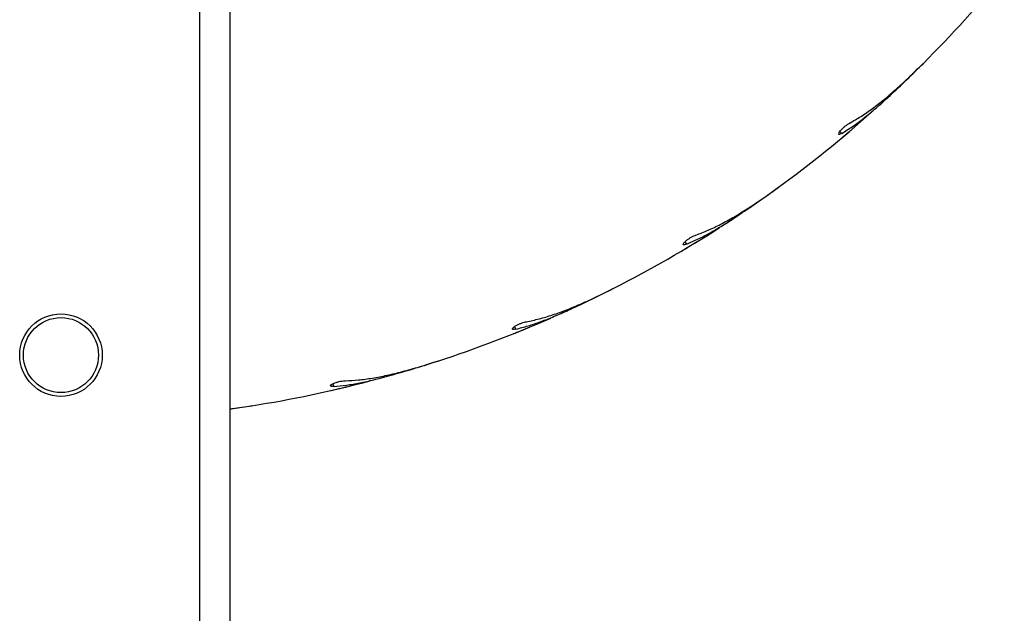
# Model space of a CAD drawing. Units: millimetres. Extents: x 1.3 to 52.5, y 2.8 to 40.5.
# Drawn here: x 5.5 to 5.8, y 22.4 to 22.5 of the extents above; entities that cross this region are included whole.
import ezdxf

# ---------------------------------------------------------------- set-up
doc = ezdxf.new("R2010")
doc.units = ezdxf.units.MM

msp = doc.modelspace()

# ---------------------------------------------------------------- linework, layer by layer
at = {"color": 7, "linetype": 'Continuous', "lineweight": 25}
for p, q in [((5.577767127198223, 21.52429596717734), (5.577767127198223, 24.00829596717734)), ((5.585767127198223, 23.80500446455522), (5.585767127198223, 21.72758746979946)), ((5.769633968232565, 22.53554725304233), (5.770714751065182, 22.53663354642449)), ((5.748435704109393, 22.51844389985123), (5.748967043326701, 22.51791256063392)), ((5.748687533560286, 22.51651023162513), (5.7488389385425, 22.51663395299834)), ((5.730719185982252, 22.50258549077621), (5.731956596308826, 22.50348933839997)), ((5.707052590418056, 22.48705959098525), (5.707221485640519, 22.48715810418566)), ((5.707106353760095, 22.48900884735217), (5.707548031543717, 22.48840093003612)), ((5.687127153629936, 22.47611715564399), (5.688490722301499, 22.47681630178116)), ((5.6616811796046, 22.4664015240064), (5.662022320381658, 22.46573199753349)), ((5.66132314730154, 22.46448467665962), (5.661505374003344, 22.46455555596527)), ((5.639931251685792, 22.45679398589997), (5.641387403116303, 22.45727121525237)), ((5.613278700188128, 22.4511785971441), (5.613510903940509, 22.45046394747812)), ((5.612625214867584, 22.44934135796077), (5.61281628602256, 22.44938285808795)), ((5.585767127198218, 22.44443898797682), (5.590293599889902, 22.4450917821132)), ((5.590293599889902, 22.4450917821132), (5.59180647879838, 22.44533534371029))]:
    msp.add_line(p, q, dxfattribs=at)
for radius in [0.01100000000000279, 0.01000000000000156]:
    msp.add_circle((5.540767127198225, 22.45879596717734), radius, dxfattribs=at)
for radius, start, end in [(0.3250000000000025, 315.0000000000012, 320.6954372836429), (0.3250000000000006, 306.0000000000013, 311.6954372836402), (0.3250000000000007, 297.0000000000011, 302.6954372836436), (0.3250000000000005, 288.0000000000011, 293.6954372836431), (0.3250000000000004, 279.000000000001, 284.6954372836471)]:
    msp.add_arc((5.540767127198225, 22.76629596717734), radius, start, end, dxfattribs=at)
for points, knots in [([(5.751043640070561, 22.52066411524568), (5.75204663154812, 22.52123393506356), (5.754060408821497, 22.52237800280975), (5.757136752744241, 22.52452761036511), (5.760272883346953, 22.52697068336473), (5.763567183312034, 22.52979649641697), (5.767004693683804, 22.53295925386471), (5.769382798506858, 22.53530731531643), (5.770576831083856, 22.53648626329171)], [0, 0, 0, 0, 0.1569910485160808, 0.3152020856599923, 0.4770918797418816, 0.6401925553893065, 0.8193427782719058, 1, 1, 1, 1]), ([(5.76068792143635, 22.52700567430763), (5.762146757076405, 22.52835804210022), (5.765080179934507, 22.53107737969141), (5.76811061463264, 22.5340519710453), (5.769633968232565, 22.53554725304233)], [0, 0, 0, 0, 0.4973151538741315, 1, 1, 1, 1]), ([(5.748967043326701, 22.51791256063392), (5.749916707086985, 22.51850799187998), (5.751822069364311, 22.51970263811417), (5.754726626910013, 22.52187546923308), (5.757680123721426, 22.52428945594912), (5.759683326265947, 22.52609846574397), (5.76068792143635, 22.52700567430763)], [0, 0, 0, 0, 0.2461219998386888, 0.4938080126081264, 0.7461474740932228, 1, 1, 1, 1]), ([(5.748967043326701, 22.51791256063392), (5.748793621018597, 22.51781764980255), (5.748446766474856, 22.51762782270666), (5.748139118069736, 22.51758377919894), (5.748034211229657, 22.51773269216591), (5.74815807133231, 22.51807323298786), (5.748493152752779, 22.51855462114005), (5.748995772300021, 22.51911017179292), (5.749604496973026, 22.51967105611552), (5.750254104738594, 22.52017861450268), (5.750739870912741, 22.52049677734629), (5.75098451451288, 22.52063154463616), (5.751043640070561, 22.52066411524568)], [0, 0, 0, 0, 0.1101176983757675, 0.2202417004236881, 0.331005141846953, 0.4413556492558334, 0.5497824796800975, 0.6553931858796482, 0.7587325314729232, 0.8617098717395715, 0.9665779895711663, 1, 1, 1, 1]), ([(5.7488389385425, 22.51663395299834), (5.749011792124137, 22.5167781625852), (5.749357488467852, 22.51706657273228), (5.750004034859447, 22.51760909511725), (5.75065513764114, 22.51815839343169), (5.751252814554513, 22.51866531192284), (5.751718690432071, 22.51906221967476), (5.752014550955618, 22.51931512316841), (5.752038734009703, 22.51933582776953), (5.752050003060175, 22.51934547589728)], [0, 0, 0, 0, 0.1454326800760315, 0.2908562569690865, 0.4364909440755135, 0.5822603420746923, 0.7279108245131771, 0.8732092877728498, 0.9999999999999999, 0.9999999999999999, 0.9999999999999999, 0.9999999999999999]), ([(5.710029499909465, 22.49079375714394), (5.711109282355946, 22.49119965909907), (5.713277238315262, 22.49201461730236), (5.716651980047384, 22.49365651340581), (5.720131680496018, 22.49557890920963), (5.723827476715082, 22.49785458976131), (5.727717429899342, 22.50044066332049), (5.730433574042867, 22.50238779868355), (5.731797334193281, 22.50336544400548)], [0, 0, 0, 0, 0.1569910485160944, 0.3152020856600031, 0.4770918797418569, 0.6401925553893272, 0.8193427782718853, 0.9999999999999999, 0.9999999999999999, 0.9999999999999999, 0.9999999999999999]), ([(5.720547082567251, 22.49554854309446), (5.722199514451949, 22.49665604882248), (5.725522220128272, 22.49888301841989), (5.728980673753714, 22.50134692318732), (5.730719185982252, 22.50258549077621)], [0, 0, 0, 0, 0.4973151538741581, 1, 1, 1, 1]), ([(5.707548031543717, 22.48840093003612), (5.708579149335681, 22.48884047039317), (5.710647937286163, 22.48972234422126), (5.713856640582351, 22.49141405127765), (5.717151405667504, 22.49333628911774), (5.719412936944091, 22.49480965708172), (5.720547082567251, 22.49554854309446)], [0, 0, 0, 0, 0.2461219998386616, 0.493808012608158, 0.7461474740931867, 1, 1, 1, 1]), ([(5.707548031543717, 22.48840093003612), (5.707361897026873, 22.48833431694058), (5.706989617337943, 22.48820108693624), (5.706678866672634, 22.48820571249086), (5.706598546530164, 22.4883692031375), (5.706774154030727, 22.48868617534794), (5.707180415740936, 22.48910921853041), (5.707763754476689, 22.48957930241286), (5.708452726377803, 22.49003805580013), (5.709173736018586, 22.49043774425802), (5.709703293239283, 22.49067599941748), (5.709966007119637, 22.49077083680766), (5.710029499909465, 22.49079375714394)], [0, 0, 0, 0, 0.1101176983757091, 0.2202417004236855, 0.3310051418469659, 0.4413556492558791, 0.549782479680105, 0.6553931858797575, 0.7587325314729653, 0.8617098717396342, 0.9665779895712865, 1, 1, 1, 1]), ([(5.707221485640519, 22.48715810418566), (5.707414770457305, 22.48727349805561), (5.707801327992447, 22.4875042785726), (5.708524783524147, 22.48793897946786), (5.709253799338121, 22.4883796600932), (5.709923417379883, 22.48878684030833), (5.710445647604155, 22.48910598242351), (5.710777428416438, 22.48930948947276), (5.710804552650201, 22.48932615610276), (5.710817192259664, 22.48933392257816)], [0, 0, 0, 0, 0.1454326800759778, 0.2908562569690735, 0.4364909440756234, 0.5822603420747076, 0.7279108245132094, 0.8732092877727966, 1, 1, 1, 1]), ([(5.664847558382609, 22.46770717779263), (5.665977543970587, 22.46793916723177), (5.668246296345089, 22.4684049489165), (5.67183633854502, 22.46949870463683), (5.675573927066067, 22.47085308748009), (5.679580216770557, 22.47252260072348), (5.683826829209895, 22.47446831268039), (5.686814132190713, 22.47596657701999), (5.68831403961358, 22.47671884681612)], [0, 0, 0, 0, 0.1569910485160886, 0.3152020856600254, 0.4770918797418753, 0.6401925553893519, 0.8193427782719176, 1, 1, 1, 1]), ([(5.6759794645415, 22.47075811202141), (5.677784804313736, 22.4715934852182), (5.681414976767099, 22.47327325143947), (5.685216290713642, 22.47516580010784), (5.687127153629936, 22.47611715564399)], [0, 0, 0, 0, 0.4973151538741154, 1, 1, 1, 1]), ([(5.662022320381658, 22.46573199753349), (5.66310950266318, 22.46600482405919), (5.665290775861565, 22.46655221082075), (5.668724615984011, 22.46772113837244), (5.67227952129181, 22.46910429546142), (5.67474369489484, 22.47020574238543), (5.6759794645415, 22.47075811202141)], [0, 0, 0, 0, 0.2461219998386781, 0.4938080126081585, 0.746147474093197, 1, 1, 1, 1]), ([(5.662022320381658, 22.46573199753349), (5.661828056905623, 22.46569532240926), (5.661439518832968, 22.46562197006134), (5.661133317620175, 22.4656751507818), (5.661079561923788, 22.4658491934258), (5.661302592782787, 22.46613479211694), (5.661770031271131, 22.46648907360252), (5.662419725459727, 22.46686211568926), (5.663171979814178, 22.4672074421103), (5.663946637679928, 22.46748941898258), (5.6645069464909, 22.46764189982513), (5.664781261763839, 22.46769447210434), (5.664847558382609, 22.46770717779263)], [0, 0, 0, 0, 0.1101176983758042, 0.2202417004237454, 0.3310051418470076, 0.4413556492559175, 0.5497824796801682, 0.6553931858797561, 0.7587325314729658, 0.8617098717394801, 0.9665779895711561, 1, 1, 1, 1]), ([(5.661505374003344, 22.46455555596527), (5.661714330741614, 22.4646392927383), (5.66213223113876, 22.46480676104294), (5.662914781934361, 22.46512293666976), (5.66370375999181, 22.46544414858646), (5.664428830943442, 22.46574156439732), (5.664994556473121, 22.46597508253772), (5.665354088029428, 22.46612418212361), (5.66538348555421, 22.46613640039474), (5.66539718449353, 22.4661420939814)], [0, 0, 0, 0, 0.1454326800760771, 0.2908562569690297, 0.4364909440756011, 0.582260342074767, 0.72791082451317, 0.8732092877728388, 0.9999999999999999, 0.9999999999999999, 0.9999999999999999, 0.9999999999999999]), ([(5.61661034484065, 22.45197284539536), (5.617762709574743, 22.45202520996857), (5.620076394151413, 22.45213034604383), (5.623793338065524, 22.45264902948524), (5.627696782825249, 22.45340204996741), (5.631914917866527, 22.45442428694565), (5.636413623868991, 22.45568172741447), (5.639598528373423, 22.4566942284901), (5.641197650370085, 22.45720259938141)], [0, 0, 0, 0, 0.1569910485160958, 0.3152020856600077, 0.4770918797418467, 0.6401925553893438, 0.8193427782719059, 1, 1, 1, 1]), ([(5.628082470026338, 22.45324480377619), (5.629996264229337, 22.45378747478123), (5.633844516566092, 22.45487867620716), (5.637895089868532, 22.45615326794724), (5.639931251685792, 22.45679398589997)], [0, 0, 0, 0, 0.4973151538741202, 1, 1, 1, 1]), ([(5.613510903940509, 22.45046394747812), (5.614627380675666, 22.45056334227795), (5.616867428936578, 22.45076276349424), (5.620441853345206, 22.45138012866546), (5.624169365308919, 22.45219014708536), (5.626775505106161, 22.45289255169063), (5.628082470026338, 22.45324480377619)], [0, 0, 0, 0, 0.2461219998386543, 0.4938080126081433, 0.7461474740931922, 1, 1, 1, 1]), ([(5.613510903940509, 22.45046394747812), (5.613313294916787, 22.45045811338848), (5.612918065557242, 22.45044644487523), (5.612623953487043, 22.45054687127568), (5.612598085880392, 22.45072718040954), (5.612863048337883, 22.45097437319375), (5.613380153717435, 22.45125116939649), (5.614080205731742, 22.45151798415328), (5.614877219540734, 22.45174138052553), (5.615686450983853, 22.45189870260577), (5.616263714722617, 22.45196165454702), (5.616542876835719, 22.45197066721126), (5.61661034484065, 22.45197284539536)], [0, 0, 0, 0, 0.1101176983757313, 0.2202417004237512, 0.331005141847016, 0.4413556492559511, 0.5497824796802464, 0.6553931858798919, 0.7587325314729689, 0.8617098717395765, 0.9665779895711871, 1, 1, 1, 1]), ([(5.61281628602256, 22.44938285808795), (5.613035769473931, 22.44943287588677), (5.613474722638371, 22.44953290835362), (5.614297099700149, 22.44972277341873), (5.61512661274283, 22.44991660732337), (5.615889282951127, 22.45009693536564), (5.616484573746138, 22.45023907953963), (5.616863003186336, 22.45033010033552), (5.616893950137512, 22.4503375693934), (5.61690837109334, 22.45034104989631)], [0, 0, 0, 0, 0.1454326800761057, 0.2908562569690405, 0.4364909440756192, 0.5822603420747187, 0.7279108245132171, 0.873209287772873, 0.9999999999999999, 0.9999999999999999, 0.9999999999999999, 0.9999999999999999]), ([(5.585767127198218, 22.44447081919685), (5.586063913901147, 22.44450459956234), (5.587960188145253, 22.44472043415463), (5.589939119979881, 22.44503333114065), (5.591608328336301, 22.44529725648392)], [0, 0, 0, 0, 0.1565104329455372, 0.9999999999999999, 0.9999999999999999, 0.9999999999999999, 0.9999999999999999])]:
    msp.add_open_spline(points, degree=3, knots=knots, dxfattribs=at)

doc.saveas('drawing.dxf')
